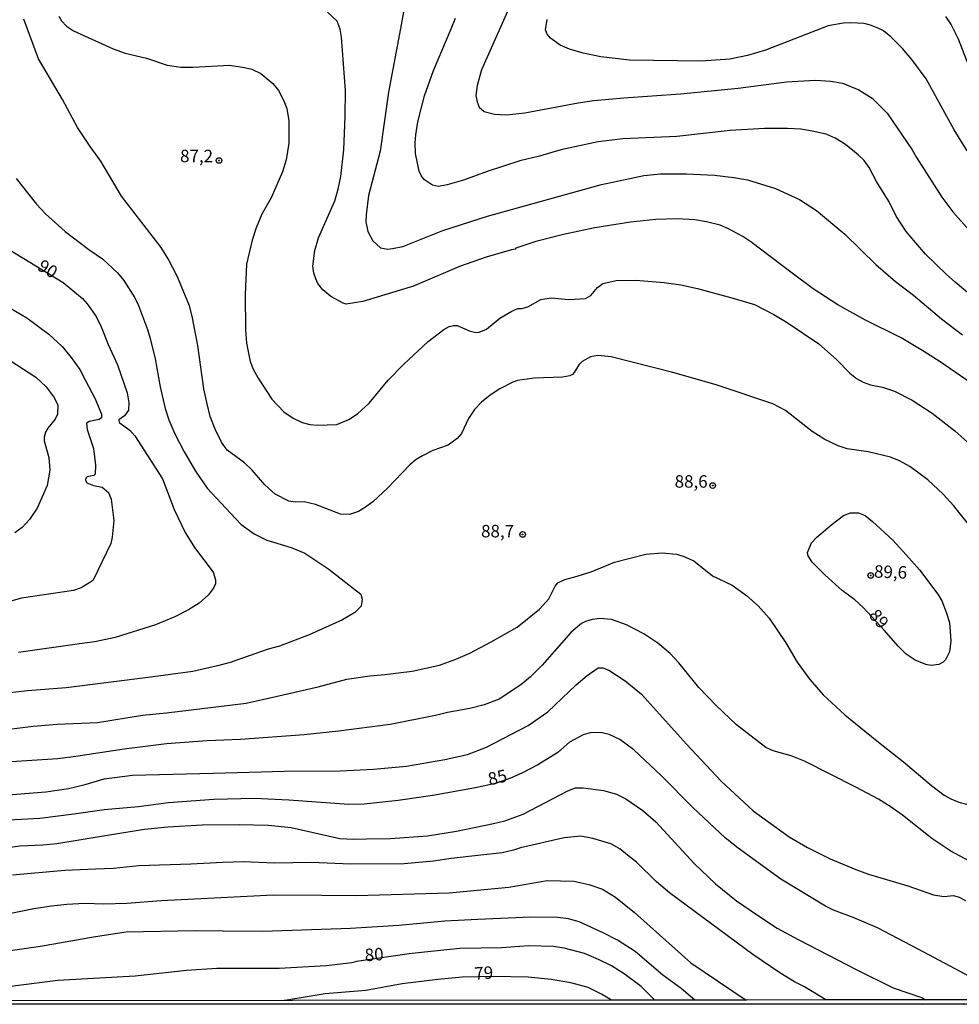
# Model space of a CAD drawing. Units: millimetres. Extents: x 187948 to 190362, y 1668746 to 1671521.
# Drawn here: x 188624 to 188812, y 1668746 to 1668944 of the extents above; entities that cross this region are included whole.
import ezdxf
from ezdxf.enums import TextEntityAlignment as Align

# ---------------------------------------------------------------- set-up
doc = ezdxf.new("R2010")
doc.units = ezdxf.units.MM
doc.header["$MEASUREMENT"] = 0
for name, color, linetype in [('IMAGEM', 7, 'Continuous'), ('V-CURVA_DE_NIVEL', 4, 'Continuous'), ('V-CURVA_MESTRA', 1, 'Continuous'), ('V-PONTO_DE_APARELHO', 4, 'Continuous'), ('V-TEXTO_DE_ALTIMETRIA', 2, 'Continuous'), ('X-LIMITE_5000', 6, 'Continuous')]:
    doc.layers.add(name, color=color, linetype=linetype)
picture_1 = doc.add_image_def('image1.jpg', size_in_pixel=(4022, 4623))

# ---------------------------------------------------------------- blocks, each defined once
blk = doc.blocks.new('805')
at = {"color": 0, "linetype": 'ByBlock', "lineweight": -2}
for radius in [0.562, 0.0806]:
    blk.add_circle((0, 0), radius, dxfattribs=at)

msp = doc.modelspace()

# ---------------------------------------------------------------- linework, layer by layer
at = {"layer": 'V-CURVA_DE_NIVEL'}
for points in [[(188814.41, 1668870.95), (188808.38, 1668875.12), (188804.91, 1668877.3), (188800.61, 1668879.92), (188793.44, 1668883.5), (188787.89, 1668886.54), (188782.89, 1668889.76), (188778.72, 1668892.92), (188770.4, 1668899.22), (188768.8, 1668900.28), (188765.76, 1668901.9), (188764.25, 1668902.53), (188761.51, 1668903.23), (188759.18, 1668903.59), (188755.71, 1668903.8), (188751.34, 1668903.65), (188746.24, 1668903.14), (188739.07, 1668901.99), (188732.79, 1668900.65), (188727.28, 1668899.28), (188723.23, 1668897.94), (188723.13, 1668897.71), (188722.38, 1668897.62), (188717.27, 1668896.12), (188711.95, 1668894.24), (188702.68, 1668890.3), (188692.51, 1668887.21), (188689.17, 1668886.7), (188688.56, 1668886.89), (188686.09, 1668888.23), (188684.48, 1668889.59), (188683.52, 1668890.82), (188683.06, 1668891.74), (188682.69, 1668892.89), (188682.5, 1668894.29), (188682.9, 1668897.48), (188683.6, 1668900.03), (188686.89, 1668907.45), (188687.59, 1668909.75), (188688.1, 1668912.3), (188688.72, 1668917.65), (188689, 1668924.34), (188689.02, 1668929.6), (188688.26, 1668940.25), (188687.97, 1668941.87), (188687.38, 1668943.51), (188685.42, 1668945.3)], [(188721.56, 1668945.44), (188716.36, 1668933.71), (188715.44, 1668930.59), (188715.23, 1668928.55), (188715.45, 1668927.28), (188715.87, 1668926.24), (188716.89, 1668925.35), (188718.96, 1668924.81), (188721.35, 1668924.66), (188725.05, 1668925.07), (188735.72, 1668927.1), (188738.88, 1668927.55), (188744.93, 1668928.1), (188756.31, 1668928.92), (188767.88, 1668930.04), (188777.54, 1668931.34), (188783.34, 1668931.63), (188786.43, 1668931.45), (188788.82, 1668931.08), (188792.1, 1668929.68), (188794.73, 1668928.07), (188797.76, 1668925.01), (188802.82, 1668917.68), (188803.66, 1668916.12), (188808.76, 1668908.15), (188810.92, 1668905.25), (188814.2, 1668901.54)], [(188674.95, 1668848.54), (188672.83, 1668850.39), (188670.28, 1668853.37), (188668.77, 1668854.82), (188665.31, 1668857.35), (188664.18, 1668859.01), (188662.87, 1668861.56), (188661.88, 1668864.11), (188661.25, 1668866.66), (188660.61, 1668869.72), (188659.4, 1668878.39), (188658.27, 1668884.29), (188657.73, 1668886.33), (188655.34, 1668892.19), (188653.46, 1668895.79), (188652.05, 1668898.08), (188644.07, 1668908.39), (188639.92, 1668915.36), (188637.82, 1668918.35), (188635.27, 1668922.18), (188632.23, 1668927.79), (188627.43, 1668935.94), (188624.47, 1668943.88)], [(188631.51, 1668944.51), (188632.02, 1668943.56), (188633.06, 1668942.52), (188634.45, 1668941.54), (188642.41, 1668937.95), (188644.84, 1668937.04), (188649.08, 1668936.06), (188653.25, 1668934.66), (188656.02, 1668934.28), (188658.48, 1668934.25), (188665.77, 1668934.66), (188668.77, 1668934.22), (188670.24, 1668933.84), (188672.08, 1668932.98), (188674.46, 1668930.96), (188675.59, 1668929.57), (188676.69, 1668927.47), (188677.26, 1668925.94), (188677.68, 1668923.52), (188677.68, 1668918.99), (188677.15, 1668915.64), (188676.43, 1668913.25), (188674.11, 1668908.06), (188672.27, 1668904.74), (188671.11, 1668902), (188670.31, 1668899.55), (188669.15, 1668894.74), (188668.88, 1668888.65), (188668.96, 1668881.54), (188669.15, 1668878.84), (188669.9, 1668875.2), (188670.51, 1668873.67), (188671.49, 1668871.83), (188674.23, 1668867.6), (188676.65, 1668865.1), (188678.55, 1668863.81), (188680.37, 1668862.95), (188681.9, 1668862.54), (188683.4, 1668862.39), (188687.29, 1668862.52), (188689.68, 1668863.53), (188691.46, 1668864.64), (188693.78, 1668866.82), (188697.61, 1668871.41), (188700.73, 1668874.64), (188705.64, 1668879.2), (188708.76, 1668881.62), (188709.85, 1668882.18), (188710.74, 1668882.42), (188711.46, 1668882.39), (188714.05, 1668881.25), (188715.27, 1668881), (188715.87, 1668881.06), (188717.34, 1668881.64), (188720.03, 1668883.88), (188722.4, 1668885.3), (188723.65, 1668885.83), (188724.44, 1668885.84), (188725.65, 1668886.16), (188728.22, 1668887.65), (188730.31, 1668887.93), (188733.88, 1668887.63), (188737.19, 1668887.84), (188738.29, 1668888.41), (188739.64, 1668890.04), (188740.73, 1668890.85), (188743.37, 1668891.41), (188747.29, 1668891.52), (188753.03, 1668891.06), (188756.34, 1668890.55), (188759.69, 1668889.81), (188766.57, 1668887.97), (188771.13, 1668886.6), (188774.99, 1668884.62), (188777.7, 1668883.03), (188784.04, 1668878.7), (188787.62, 1668875.57), (188790.27, 1668872.81), (188791.6, 1668871.78), (188792.93, 1668871.04), (188794.43, 1668870.48)], [(188818.12, 1668885.48), (188811.44, 1668891.12), (188809.65, 1668892.63), (188805.47, 1668896.74), (188801.59, 1668901.28), (188799.6, 1668904.33), (188798.14, 1668907.2), (188795.63, 1668911.31), (188794.19, 1668914.11), (188793.13, 1668915.51), (188791.97, 1668916.66), (188789.39, 1668918.76), (188787.32, 1668920.04), (188785.53, 1668920.79), (188782.73, 1668921.43), (188780.44, 1668921.81), (188777.79, 1668921.97), (188773.17, 1668921.97), (188766.25, 1668921.56), (188755.52, 1668920.34), (188744.74, 1668919.9), (188739.74, 1668919.29), (188732.28, 1668917.67), (188727.98, 1668916.4), (188724.03, 1668915.44), (188717.46, 1668913.3), (188712.75, 1668911.59), (188709.47, 1668910.62), (188707.71, 1668910.32), (188706.48, 1668910.54), (188704.91, 1668911.67), (188704.33, 1668912.39), (188703.85, 1668913.41), (188703.11, 1668916.92), (188703.04, 1668919.09), (188703.17, 1668920.65), (188703.53, 1668923.29), (188704.89, 1668928.52), (188706.72, 1668933.59), (188710.28, 1668941.94), (188711.11, 1668944.1)], [(188813.83, 1668917.46), (188811.24, 1668921.67), (188805.61, 1668931.9), (188802.74, 1668935.78), (188800.86, 1668938.03), (188798.51, 1668940.36), (188797.01, 1668941.52), (188796.1, 1668942.01), (188794.43, 1668942.72), (188793.12, 1668943.05), (188790.47, 1668943.14), (188788.94, 1668943.08), (188785.92, 1668942.54), (188773.36, 1668937.69), (188769.73, 1668936.63), (188766.16, 1668935.86), (188760.42, 1668935.45), (188746.05, 1668935.68), (188740.31, 1668936.32), (188736.74, 1668937.07), (188734, 1668937.84), (188732.15, 1668938.65), (188730.21, 1668940.07), (188729.49, 1668940.88), (188729.16, 1668941.78), (188729.49, 1668943.85)], [(188809.48, 1668944.45), (188810.63, 1668942.78), (188812.04, 1668939.96), (188814.88, 1668932.5)], [(188622.97, 1668911.88), (188627.05, 1668906.78), (188628.85, 1668904.85), (188632.8, 1668901.27), (188637.55, 1668897.65), (188640.25, 1668895.79), (188641.2, 1668894.94), (188643.3, 1668892.97), (188644.57, 1668891.42), (188646.73, 1668887.98), (188647.47, 1668886.45), (188649.33, 1668881.61), (188649.86, 1668879.82), (188650.82, 1668875.74), (188651.81, 1668870.07), (188652.83, 1668865.74), (188653.58, 1668863.44), (188654.76, 1668860.64), (188656.64, 1668857.07), (188658.95, 1668853.18), (188661.31, 1668849.77), (188665.93, 1668844.72), (188668.08, 1668842.47), (188670.69, 1668840.58), (188673.26, 1668839.3), (188678.11, 1668837.84), (188680.91, 1668836.67), (188685.72, 1668833.47), (188690.65, 1668829.63), (188692.09, 1668828.47), (188692.4, 1668827.5), (188692.21, 1668826.06), (188690.92, 1668824.77), (188688.46, 1668823.32), (188681.77, 1668820.28), (188675.81, 1668818), (188673.55, 1668817.44), (188665.87, 1668814.76), (188663.38, 1668814.06), (188658.38, 1668812.98), (188649.43, 1668811.77), (188632.95, 1668809.68), (188625.21, 1668809.07), (188615.8, 1668808.02)], [(188621.67, 1668885.94), (188625.08, 1668883.95), (188629.49, 1668880.68), (188632.14, 1668878.18), (188634, 1668875.97), (188635.69, 1668873.55), (188636.82, 1668871.51)], [(188620.61, 1668876.12), (188626.88, 1668872.03), (188628.93, 1668870.08), (188630.58, 1668867.94), (188631.31, 1668866.41), (188631.26, 1668864.62), (188630.8, 1668863.6), (188629.27, 1668861.79), (188628.85, 1668861.02), (188628.58, 1668860), (188628.58, 1668859.24), (188629.47, 1668855.92), (188629.71, 1668853.37), (188629.14, 1668850.31), (188627.15, 1668845.72), (188625.64, 1668843.43), (188624.17, 1668841.85), (188622.66, 1668840.77)], [(188815.44, 1668840.82), (188811.09, 1668846.27), (188809.04, 1668848.56), (188805.94, 1668851.43), (188802.31, 1668854.13), (188800.26, 1668855.25), (188798.44, 1668855.94), (188793.95, 1668857.07), (188789.77, 1668857.67), (188787.93, 1668858.24), (188785.28, 1668859.55), (188782.7, 1668861.11), (188777.34, 1668865.35), (188774.81, 1668866.69), (188763.42, 1668870.47), (188754.75, 1668872.96), (188742.39, 1668876.11), (188739.71, 1668876.4), (188738.24, 1668876.09), (188736.52, 1668875.15), (188735.88, 1668874.48), (188734.96, 1668872.94), (188734.61, 1668872.56), (188734.07, 1668872.3), (188732.6, 1668872.06), (188726.93, 1668871.81), (188723.56, 1668871.34), (188722.61, 1668871), (188720.05, 1668869.69), (188718.05, 1668868.44), (188716.33, 1668867.03), (188714.94, 1668865.51), (188713.75, 1668863.76), (188712.32, 1668860.7), (188711.44, 1668859.71), (188709.62, 1668858.4), (188706.57, 1668857.34), (188704.53, 1668856.27), (188703.25, 1668855.5), (188701.94, 1668854.41), (188697.47, 1668849.77), (188694.52, 1668847.01), (188692.89, 1668845.8), (188691.62, 1668845.08), (188689.83, 1668844.46), (188688.05, 1668844.56), (188683.01, 1668846.47), (188680.72, 1668847.03), (188678.94, 1668846.92), (188677.66, 1668847.14), (188674.95, 1668848.54)], [(188636.82, 1668871.51), (188638.81, 1668867.68), (188640.08, 1668864.62), (188640.04, 1668863.84), (188639.61, 1668863.52), (188637.57, 1668863.11), (188637.06, 1668862.77), (188637.2, 1668861.5), (188638.45, 1668857.68), (188638.87, 1668854.36), (188638.77, 1668852.57), (188638.51, 1668852.31), (188637.22, 1668852), (188636.93, 1668851.78), (188636.85, 1668851.4), (188637.15, 1668850.85), (188638.43, 1668850.31), (188640.22, 1668849.98), (188641.5, 1668848.85), (188642.02, 1668847.57), (188642.53, 1668843.24), (188642.24, 1668839.92), (188641.92, 1668838.65), (188638.37, 1668831.27), (188638.08, 1668831.03), (188636.01, 1668829.71), (188634.48, 1668829.21), (188623.99, 1668827.7), (188617.59, 1668825.87)], [(188794.43, 1668870.48), (188796.82, 1668870), (188799.21, 1668869.2), (188802.78, 1668867.39), (188806.77, 1668864.78), (188811.34, 1668861.29), (188815.17, 1668857.85)], [(188801.58, 1668836.4), (188804.24, 1668833.37), (188807.92, 1668828.48), (188808.72, 1668827.15), (188809.64, 1668824.88), (188810.28, 1668822.81), (188810.57, 1668819.11), (188810.25, 1668816.92), (188809.45, 1668815.3), (188809.02, 1668814.83), (188808.17, 1668814.38), (188806.63, 1668814.17), (188805.52, 1668814.36), (188803.36, 1668815.21), (188801.56, 1668816.45), (188800, 1668818.01), (188797.25, 1668821.2), (188792.96, 1668825.77), (188791.27, 1668827.3), (188788.77, 1668829.2), (188785.33, 1668832.3), (188782.74, 1668834.92), (188781.93, 1668836.16), (188781.79, 1668836.83), (188782.55, 1668838.75), (188783.62, 1668839.91), (188786.7, 1668842.55), (188789.01, 1668844.24), (188790.44, 1668844.83), (188792, 1668844.8), (188793.34, 1668844.24), (188794.85, 1668843.08), (188798.92, 1668839.3), (188801.58, 1668836.4)], [(188609.24, 1668799.82), (188626.35, 1668802), (188631.17, 1668802.35), (188639.29, 1668802.73), (188648.28, 1668804.16), (188653.12, 1668804.64), (188669.12, 1668806.59), (188675.05, 1668807.94), (188683.59, 1668809.84), (188689.32, 1668811.39), (188693.91, 1668812.1), (188696.97, 1668812.37), (188702.45, 1668813.02), (188707.94, 1668814.25), (188711.19, 1668815.41), (188713.99, 1668816.61), (188718.29, 1668818.92), (188723.5, 1668821.84), (188727.96, 1668825.45), (188729.86, 1668827.54), (188731.16, 1668830.09), (188731.68, 1668830.73), (188733.08, 1668831.43), (188735.06, 1668831.97), (188738.34, 1668832.93), (188743.02, 1668834.87), (188749.3, 1668836.5), (188752.62, 1668836.79), (188755.48, 1668836.47)], [(188755.48, 1668836.47), (188756.82, 1668836.08), (188758.99, 1668835.14), (188762.73, 1668832.14), (188766.64, 1668830.3), (188769.52, 1668828.23), (188771.85, 1668826.11), (188774.11, 1668823.62), (188777.4, 1668818.73), (188779.73, 1668814.84), (188782.27, 1668811.35), (188784.89, 1668808.28), (188789.29, 1668804.24), (188795.7, 1668799), (188801.08, 1668794.82), (188806.68, 1668790.06), (188809.24, 1668788.15), (188810.56, 1668787.36), (188812.14, 1668786.73), (188815.2, 1668785.89)], [(188816.06, 1668773.92), (188810.52, 1668776.87), (188806.71, 1668779.4), (188800.88, 1668784.08), (188798.6, 1668785.73), (188796, 1668787.31), (188791.46, 1668789.72), (188781.17, 1668794.94), (188778.52, 1668796.01), (188774.89, 1668797.01), (188773.44, 1668797.68), (188767.5, 1668802.22), (188763.48, 1668806.05), (188759.96, 1668809.74), (188755.94, 1668814.67), (188754.19, 1668816.55), (188751.72, 1668818.65), (188748.96, 1668820.51), (188745.48, 1668822.33), (188742.45, 1668823.38), (188740.09, 1668823.56), (188738.56, 1668823.4), (188737.22, 1668823), (188736.39, 1668822.55), (188734.33, 1668820.85), (188728.5, 1668814.25), (188726.15, 1668811.86), (188724.25, 1668810.27), (188719.89, 1668807.4), (188716.89, 1668806.24), (188713.99, 1668805.49), (188709.53, 1668804.73), (188707.08, 1668804.12), (188697.99, 1668802.34), (188687.64, 1668800.95), (188680.75, 1668800.26), (188667.94, 1668799.32), (188661.28, 1668799), (188653.09, 1668798.42), (188644.65, 1668797.35), (188634.93, 1668795.9), (188631.29, 1668795.4), (188611.47, 1668794.15)], [(188611.25, 1668787.4), (188628.87, 1668788.76), (188633.46, 1668789.47), (188636.81, 1668790.27), (188640.63, 1668791.41), (188646.27, 1668792.14), (188662.46, 1668792.52), (188676.77, 1668792.95), (188688.05, 1668792.98), (188694.68, 1668793.35), (188701.31, 1668793.97), (188708.96, 1668795.26), (188713.54, 1668796.28), (188717.32, 1668797.73), (188725.68, 1668802.14), (188729.64, 1668804.82), (188735.37, 1668810.24), (188737.53, 1668812.15), (188739.77, 1668813.65), (188740.73, 1668813.69), (188741.91, 1668813.22), (188745.19, 1668811.08), (188748.47, 1668808.41), (188757.51, 1668798.34), (188764.45, 1668790.91), (188770.86, 1668785.01), (188778.12, 1668779.77), (188781.77, 1668777.65), (188786.36, 1668775.32), (188791.46, 1668773.18), (188794.01, 1668772.25), (188801.92, 1668769.89), (188807.08, 1668768.14), (188809.12, 1668767.76), (188811.06, 1668767.95), (188812.24, 1668767.66), (188813.46, 1668767.01)], [(188618.8, 1668777.27), (188623.68, 1668777.94), (188628.27, 1668778.13), (188631.07, 1668778.43), (188642.1, 1668780.23), (188648.72, 1668781.33), (188653.35, 1668781.76), (188660.26, 1668782.14), (188667.69, 1668782.26), (188673.55, 1668782.07), (188678.17, 1668781.6), (188687.89, 1668779.45), (188690.7, 1668779.28), (188693.24, 1668779.36), (188698.09, 1668779.45), (188705.48, 1668779.96), (188711.35, 1668780.89), (188718.74, 1668782.45), (188721.03, 1668783), (188724.73, 1668784.34), (188733.69, 1668789), (188735.21, 1668789.57), (188736.74, 1668789.62), (188740.86, 1668789.08), (188743.41, 1668788.35), (188745.33, 1668787.4), (188748.7, 1668785.06), (188751.32, 1668782.77), (188759.03, 1668774.4), (188763.3, 1668770.35), (188767.56, 1668766.94), (188771.92, 1668763.87), (188775.72, 1668761.43), (188779.89, 1668759.13), (188791.69, 1668753.04), (188798.96, 1668749.43), (188804.83, 1668747.45), (188805.48, 1668747.04)], [(188785.45, 1668747.02), (188785.45, 1668747.02), (188781.15, 1668749.67), (188779.16, 1668750.65), (188776.23, 1668752.47), (188770.83, 1668756.14), (188754.11, 1668768.54), (188751.46, 1668770.72), (188747.47, 1668774.64), (188745.68, 1668776.09), (188744.11, 1668777.33), (188742.29, 1668778.34), (188738.66, 1668779.45), (188736.27, 1668779.87), (188732.92, 1668779.59), (188724.14, 1668777.57), (188722.75, 1668777.06), (188720.46, 1668776.55), (188715.62, 1668776.01), (188710.26, 1668775.44), (188706.69, 1668774.87), (188700.83, 1668774.37), (188690.09, 1668774.3), (188682.15, 1668774.61), (188674.76, 1668774.5), (188668.55, 1668774.71), (188664.44, 1668774.61), (188658.03, 1668774.24), (188647.55, 1668773.92), (188642.45, 1668773.41), (188638.88, 1668773.3), (188632.69, 1668772.99), (188622.21, 1668772.06)], [(188620.58, 1668764.19), (188626.48, 1668765.34), (188630.05, 1668765.92), (188633.14, 1668766.21), (188636.71, 1668766.42), (188640.53, 1668766.32), (188645.16, 1668766.46), (188652.07, 1668767.01), (188658.73, 1668767.31), (188674.57, 1668768.11), (188684.29, 1668768.08), (188691.2, 1668768.01), (188709.82, 1668768.54), (188721.8, 1668769.68), (188729.54, 1668771.01), (188734.9, 1668770.85), (188737.92, 1668770.19), (188740.6, 1668769.27), (188743.23, 1668767.63), (188747.02, 1668764.54), (188758.33, 1668754.48), (188769.5, 1668747)], [(188759.16, 1668746.99), (188756.42, 1668749.34), (188752.76, 1668752.01), (188747.17, 1668756.74), (188743.63, 1668759), (188740.79, 1668760.47), (188735.95, 1668762.69), (188733.78, 1668763.27), (188731.58, 1668763.58), (188726.26, 1668763.63), (188715.62, 1668763.14), (188708.96, 1668762.82), (188699.75, 1668761.97), (188690.06, 1668761.39), (188672.43, 1668760.75), (188664.5, 1668760.82), (188658.86, 1668760.86), (188645, 1668760.59), (188638.85, 1668759.7), (188627.85, 1668757.76), (188618.39, 1668756.38)], [(188742.44, 1668746.97), (188740.46, 1668748.19), (188737.73, 1668749.5), (188734.29, 1668750.45), (188730.31, 1668751.14), (188725.69, 1668751.57), (188718.83, 1668751.73), (188712.47, 1668751.57), (188707.59, 1668751.1), (188700.41, 1668750.28), (188693.12, 1668748.92), (188684.96, 1668748.26), (188682.15, 1668747.78), (188676.85, 1668746.91), (188676.76, 1668746.9)]]:
    msp.add_lwpolyline(points, dxfattribs=at)
at = {"layer": 'V-CURVA_MESTRA'}
for points in [[(188700.67, 1668945.38), (188700.08, 1668942.03), (188697.67, 1668929.25), (188695.97, 1668917.43), (188693.69, 1668908.47), (188693.19, 1668904.65), (188693.15, 1668903.22), (188693.54, 1668901.3), (188694.5, 1668899.42), (188696.05, 1668897.97), (188697.51, 1668897.73), (188698.47, 1668897.83), (188700.54, 1668898.25), (188708.6, 1668901.46), (188717.56, 1668904.34), (188740.44, 1668910.74), (188746.11, 1668911.91), (188748.95, 1668912.52), (188752.26, 1668912.84), (188757.46, 1668912.84), (188763.13, 1668912.55), (188766.96, 1668912.14), (188769.76, 1668911.63), (188775.38, 1668909.89), (188780.18, 1668907.72), (188783.56, 1668905.46), (188789.24, 1668900.71), (188795.51, 1668894.64), (188799.41, 1668891.23), (188803.08, 1668888.46), (188808.7, 1668883.74), (188812.91, 1668880.54)], [(188620.2, 1668898.45), (188632.34, 1668891.01), (188636.23, 1668887.82), (188637.22, 1668886.74), (188638.98, 1668884.19), (188640.02, 1668882.15), (188641.39, 1668878.58), (188643.31, 1668874.5), (188645.22, 1668868.89), (188645.58, 1668866.85), (188645.51, 1668865.42), (188644.69, 1668864.27), (188643.57, 1668863.44), (188643.64, 1668862.92), (188645.73, 1668861.37), (188646.73, 1668860.26), (188652.29, 1668851.59), (188654.63, 1668845.47), (188656.86, 1668840.88), (188658.71, 1668837.82), (188662.47, 1668832.88), (188662.95, 1668831.35), (188662.92, 1668830.57), (188662.62, 1668829.82), (188661.52, 1668828.31), (188659.64, 1668826.65), (188657.55, 1668825.3), (188654.78, 1668823.93), (188650.92, 1668822.33), (188642.8, 1668819.78), (188638.72, 1668818.9), (188635.66, 1668818.48), (188623.42, 1668816.79)], [(188822, 1668747.64), (188804.01, 1668757.21), (188795.86, 1668761.49), (188790.96, 1668763.57), (188787.01, 1668765.03), (188785.38, 1668765.87), (188776.43, 1668771.29), (188767.88, 1668777.49), (188765.26, 1668779.58), (188758.73, 1668785.65), (188752.44, 1668791.98), (188746.93, 1668797.25), (188744.09, 1668799.27), (188741.97, 1668800.28), (188740.54, 1668800.66), (188739.1, 1668800.73), (188738.15, 1668800.64), (188736.78, 1668800.23), (188734.02, 1668798.73), (188731.66, 1668796.71), (188727.63, 1668794.22), (188724.43, 1668792.52), (188722.14, 1668791.51), (188719.13, 1668790.48), (188715.17, 1668789.6), (188706.57, 1668788.06), (188699.62, 1668787.05), (188692.77, 1668786.34), (188689.74, 1668786.26), (188677.66, 1668787.13), (188670.78, 1668787.42), (188662.59, 1668787.25), (188653.5, 1668786.61), (188647.48, 1668785.79), (188640.6, 1668785.17), (188634.54, 1668784.33), (188627.66, 1668783.42), (188615.14, 1668782.8)], [(188751.14, 1668746.98), (188748.39, 1668749.69), (188744.95, 1668752.27), (188742.43, 1668753.83), (188739.84, 1668755.15), (188737.03, 1668756.33), (188732.92, 1668757.42), (188730.72, 1668757.75), (188725.85, 1668757.91), (188720.4, 1668757.49), (188711.98, 1668757.37), (188704.91, 1668756.59), (188701.82, 1668756.3), (188691.28, 1668754.71), (188690.34, 1668754.45), (188685.18, 1668753.85), (188675.72, 1668753.32), (188663.19, 1668753.31), (188657.14, 1668752.92), (188646.81, 1668751.76), (188631.32, 1668750.9), (188617.08, 1668749.08)]]:
    msp.add_lwpolyline(points, dxfattribs=at)
at = {"layer": 'X-LIMITE_5000'}
msp.add_lwpolyline([(188822.41, 1668747.05), (188804.97, 1668747.04), (188785.27, 1668747.02), (188769.54, 1668747), (188759.16, 1668746.99), (188751.09, 1668746.98), (188742.16, 1668746.97), (188678.4, 1668746.9), (188609.01, 1668746.83)], dxfattribs=at)

# ---------------------------------------------------------------- block references
at = {"layer": 'V-PONTO_DE_APARELHO', "xscale": 0.999998301267624, "yscale": 0.999998301267624, "zscale": 0.999998301267624}
for p in [(188663.66, 1668915.52), (188762.76, 1668850.27), (188794.46, 1668832.22)]:
    msp.add_blockref('805', p, dxfattribs=at)
at = {"layer": 'V-PONTO_DE_APARELHO', "rotation": 0.234154330818835}
msp.add_blockref('805', (188724.59, 1668840.46), dxfattribs=at)

# ---------------------------------------------------------------- texts
at = {"layer": 'V-TEXTO_DE_ALTIMETRIA'}
for s, p in [('87,2', (188655.84, 1668914.4)), ('88,6', (188755.11, 1668849.07)), ('88,7', (188716.26, 1668839.09))]:
    msp.add_text(s, height=2.5, dxfattribs=at).set_placement(p, align=Align.BOTTOM_LEFT)
for s, rotation, p in [('90', 329, (188626.63, 1668893.01)), ('89,6', 358, (188795.07, 1668831.02)), ('89', 311, (188793.35, 1668823.63)), ('85', 13, (188718.15, 1668789.31)), ('80', 4, (188693.05, 1668753.98)), ('79', 4, (188715.05, 1668750.28))]:
    msp.add_text(s, height=2.5, rotation=rotation, dxfattribs=at).set_placement(p, align=Align.BOTTOM_LEFT)

# ---------------------------------------------------------------- referenced raster images: frames only (the image files are external)
at = {"layer": 'IMAGEM'}
image = msp.add_image(picture_1, insert=(187947.85, 1668746.14), size_in_units=(2414.23, 2774.98), dxfattribs=at)
image.dxf.flags = 7

doc.saveas('drawing.dxf')
